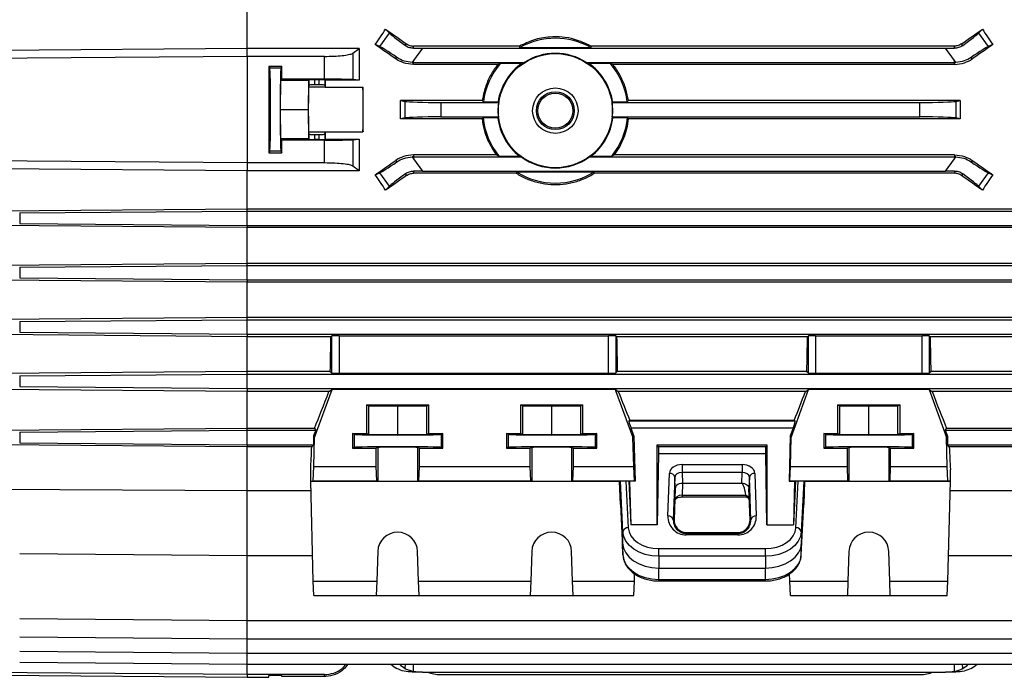
# Model space of a CAD drawing. Units: millimetres. Extents: x -1610 to 1062, y -962 to 962.
# Drawn here: x 543 to 815, y -215 to -33 of the extents above; entities that cross this region are included whole.
import ezdxf

# ---------------------------------------------------------------- set-up
doc = ezdxf.new("R2010")
doc.units = ezdxf.units.MM

msp = doc.modelspace()

# ---------------------------------------------------------------- linework, layer by layer
at = {"color": 7, "linetype": 'Continuous', "lineweight": 25}
for p, q in [((605.79, -41.33), (605.79, -30.76)), ((642.36, -40.82), (644.99, -37.07)), ((643.96, -36), (644.99, -37.07)), ((807.59, -37.07), (808.62, -36)), ((807.59, -37.07), (810.22, -40.82)), ((642.36, -40.82), (641.1, -40.26)), ((649.4, -40.47), (649.7, -40.04)), ((651.68, -41.22), (651.68, -40.67)), ((680.93, -40.67), (651.68, -40.67)), ((681.03, -41.05), (680.93, -40.67)), ((700.65, -40.67), (700.55, -41.05)), ((800.9, -40.67), (700.65, -40.67)), ((800.9, -41.22), (800.9, -40.67)), ((803.18, -40.47), (802.88, -40.04)), ((811.48, -40.26), (810.22, -40.82)), ((605.79, -41.33), (529.79, -41.92)), ((605.79, -43.51), (605.79, -41.33)), ((636.64, -41.33), (605.79, -41.33)), ((634.95, -42.62), (636.64, -41.33)), ((634.95, -42.62), (634.95, -49.93)), ((654.1, -41.23), (651.68, -44.68)), ((654.1, -41.23), (798.48, -41.23)), ((681.03, -41.05), (700.55, -41.05)), ((800.9, -44.68), (798.48, -41.23)), ((605.79, -43.51), (605.79, -72.94)), ((627.08, -43.51), (605.79, -43.51)), ((627.08, -49.82), (627.08, -43.51)), ((646.78, -44.22), (647.07, -43.8)), ((651.68, -44.68), (651.31, -45.22)), ((651.68, -45.23), (651.68, -44.68)), ((651.68, -45.76), (651.68, -45.23)), ((651.68, -45.23), (682.18, -45.23)), ((674.91, -45.76), (651.68, -45.76)), ((675.68, -45.4), (674.91, -45.76)), ((675.68, -45.4), (681.61, -45.4)), ((682.18, -45.23), (681.61, -45.4)), ((699.96, -45.4), (699.39, -45.23)), ((699.39, -45.23), (800.9, -45.23)), ((699.96, -45.4), (705.89, -45.4)), ((706.67, -45.76), (705.89, -45.4)), ((800.9, -45.76), (706.67, -45.76)), ((801.27, -45.22), (800.9, -44.68)), ((800.9, -45.23), (800.9, -44.68)), ((800.9, -45.76), (800.9, -45.23)), ((805.8, -44.22), (805.51, -43.8)), ((615.29, -46.28), (611.78, -46.28)), ((611.78, -46.28), (612.01, -46.73)), ((615.07, -46.73), (612.01, -46.73)), ((615.29, -46.28), (615.07, -46.73)), ((614.98, -50.13), (614.9, -58.23)), ((614.98, -50.13), (615.3, -49.82)), ((622.68, -50.13), (614.98, -50.13)), ((627.08, -49.82), (615.3, -49.82)), ((622.68, -50.13), (622.6, -58.23)), ((622.83, -49.99), (622.68, -50.13)), ((622.73, -52), (622.83, -51.49)), ((622.83, -51.49), (622.83, -49.99)), ((625.65, -49.96), (624.33, -49.96)), ((624.33, -49.96), (624.33, -51.36)), ((625.65, -51.36), (624.33, -51.36)), ((625.65, -51.36), (625.65, -49.96)), ((627.26, -50.1), (627.15, -49.99)), ((627.15, -49.99), (627.15, -51.49)), ((627.15, -51.49), (627.25, -52)), ((636.65, -50.1), (627.26, -50.1)), ((636.65, -50.1), (634.95, -49.93)), ((627.25, -52), (622.73, -52)), ((637.72, -52.08), (627.26, -52.08)), ((670.64, -55.68), (648.05, -55.68)), ((648.05, -55.68), (649.33, -55.94)), ((649.33, -60.51), (649.33, -55.94)), ((659.18, -56.23), (675.15, -56.23)), ((659.18, -56.23), (659.18, -60.23)), ((670.94, -56.03), (670.64, -55.68)), ((670.94, -56.03), (674.98, -56.03)), ((675.15, -56.23), (674.98, -56.03)), ((706.59, -56.03), (706.42, -56.23)), ((706.42, -56.23), (791.4, -56.23)), ((706.59, -56.03), (710.63, -56.03)), ((710.93, -55.68), (710.63, -56.03)), ((802.53, -55.68), (710.93, -55.68)), ((791.4, -60.23), (791.4, -56.23)), ((801.25, -55.94), (802.53, -55.68)), ((801.25, -55.94), (801.25, -60.51)), ((614.9, -58.23), (614.98, -66.32)), ((622.6, -58.23), (614.9, -58.23)), ((622.6, -58.23), (622.68, -66.32)), ((649.33, -60.51), (648.05, -60.77)), ((670.57, -60.77), (648.05, -60.77)), ((659.18, -60.23), (675.08, -60.23)), ((670.88, -60.42), (670.57, -60.77)), ((670.88, -60.42), (674.9, -60.42)), ((675.08, -60.23), (674.9, -60.42)), ((706.67, -60.42), (706.49, -60.23)), ((706.49, -60.23), (791.4, -60.23)), ((706.67, -60.42), (710.7, -60.42)), ((711, -60.77), (710.7, -60.42)), ((802.53, -60.77), (711, -60.77)), ((802.53, -60.77), (801.25, -60.51)), ((622.83, -64.96), (622.73, -64.45)), ((627.25, -64.45), (622.73, -64.45)), ((622.83, -66.46), (622.83, -64.96)), ((624.33, -65.09), (625.65, -65.09)), ((624.33, -65.09), (624.33, -66.49)), ((625.65, -66.49), (625.65, -65.09)), ((627.15, -64.96), (627.25, -64.45)), ((627.15, -64.96), (627.15, -66.46)), ((627.26, -64.37), (637.72, -64.37)), ((615.3, -66.63), (614.98, -66.32)), ((622.68, -66.32), (614.98, -66.32)), ((627.08, -66.63), (615.3, -66.63)), ((622.68, -66.32), (622.83, -66.46)), ((625.65, -66.49), (624.33, -66.49)), ((627.08, -72.94), (627.08, -66.63)), ((627.15, -66.46), (627.26, -66.35)), ((627.26, -66.35), (636.65, -66.35)), ((634.95, -66.52), (636.65, -66.35)), ((634.95, -66.52), (634.95, -73.83)), ((612.01, -69.72), (611.78, -70.17)), ((611.78, -70.17), (615.29, -70.17)), ((615.07, -69.72), (612.01, -69.72)), ((615.07, -69.72), (615.29, -70.17)), ((627.08, -72.94), (605.79, -72.94)), ((605.79, -72.94), (605.79, -75.12)), ((646.78, -72.23), (647.07, -72.65)), ((651.31, -71.23), (651.68, -71.77)), ((651.68, -70.69), (651.68, -71.23)), ((674.47, -70.69), (651.68, -70.69)), ((651.68, -71.23), (681.37, -71.23)), ((651.68, -71.23), (651.68, -71.77)), ((651.68, -71.77), (654.1, -75.23)), ((675.21, -71.05), (674.47, -70.69)), ((675.21, -71.05), (680.86, -71.05)), ((681.37, -71.23), (680.86, -71.05)), ((700.72, -71.05), (700.21, -71.23)), ((700.21, -71.23), (800.9, -71.23)), ((700.72, -71.05), (706.37, -71.05)), ((707.1, -70.69), (706.37, -71.05)), ((800.9, -70.69), (707.1, -70.69)), ((798.48, -75.23), (800.9, -71.77)), ((800.9, -70.69), (800.9, -71.23)), ((800.9, -71.77), (801.27, -71.23)), ((800.9, -71.23), (800.9, -71.77)), ((805.8, -72.23), (805.51, -72.65)), ((605.79, -75.12), (529.79, -74.53)), ((636.64, -75.12), (605.79, -75.12)), ((605.79, -85.69), (605.79, -75.12)), ((636.64, -75.12), (634.95, -73.83)), ((641.1, -76.19), (642.36, -75.63)), ((644.99, -79.38), (642.36, -75.63)), ((649.4, -75.98), (649.7, -76.41)), ((651.68, -75.23), (651.68, -75.78)), ((679.97, -75.78), (651.68, -75.78)), ((654.1, -75.23), (798.48, -75.23)), ((680.08, -75.4), (679.97, -75.78)), ((680.08, -75.4), (701.49, -75.4)), ((701.6, -75.78), (701.49, -75.4)), ((800.9, -75.78), (701.6, -75.78)), ((800.9, -75.23), (800.9, -75.78)), ((803.18, -75.98), (802.88, -76.41)), ((810.22, -75.63), (807.59, -79.38)), ((810.22, -75.63), (811.48, -76.19)), ((644.99, -79.38), (643.96, -80.45)), ((808.62, -80.45), (807.59, -79.38)), ((605.79, -85.69), (531.95, -86.31)), ((543, -86.75), (605.79, -86.23)), ((543, -86.75), (543, -89.7)), ((605.79, -86.23), (605.79, -85.69)), ((859.49, -85.69), (605.79, -85.69)), ((605.79, -90.23), (605.79, -86.23)), ((605.79, -86.23), (848.4, -86.23)), ((605.79, -90.8), (531.8, -90.17)), ((543, -89.7), (605.79, -90.23)), ((605.79, -90.23), (605.79, -90.8)), ((605.79, -90.23), (848.4, -90.23)), ((859.68, -90.8), (605.79, -90.8)), ((605.79, -100.66), (605.79, -90.8)), ((605.79, -100.66), (531.79, -101.28)), ((543, -101.75), (605.79, -101.23)), ((543, -101.75), (543, -104.7)), ((605.79, -101.23), (605.79, -100.66)), ((859.64, -100.66), (605.79, -100.66)), ((605.79, -105.23), (605.79, -101.23)), ((605.79, -101.23), (848.4, -101.23)), ((605.79, -105.85), (531.55, -105.22)), ((543, -104.7), (605.79, -105.23)), ((605.79, -105.23), (605.79, -105.85)), ((605.79, -105.23), (848.4, -105.23)), ((859.95, -105.85), (605.79, -105.85)), ((605.79, -115.6), (605.79, -105.85)), ((605.79, -115.6), (531.47, -116.22)), ((543, -116.75), (605.79, -116.23)), ((543, -116.75), (543, -119.7)), ((605.79, -116.23), (605.79, -115.6)), ((859.93, -115.6), (605.79, -115.6)), ((605.79, -120.23), (605.79, -116.23)), ((605.79, -116.23), (848.4, -116.23)), ((605.79, -120.94), (531.13, -120.3)), ((543, -119.7), (605.79, -120.23)), ((605.79, -120.23), (605.79, -120.94)), ((605.79, -120.23), (848.4, -120.23)), ((628.87, -120.94), (605.79, -120.94)), ((605.79, -130.51), (605.79, -120.94)), ((628.87, -120.94), (629.1, -120.71)), ((629.1, -130.92), (629.1, -120.71)), ((631.1, -120.64), (705.48, -120.64)), ((631.1, -120.64), (631.1, -130.98)), ((705.48, -130.98), (705.48, -120.64)), ((707.48, -120.71), (707.7, -120.94)), ((707.48, -120.71), (707.48, -130.92)), ((760.37, -120.94), (707.7, -120.94)), ((760.37, -120.94), (760.6, -120.71)), ((760.6, -130.92), (760.6, -120.71)), ((762.6, -120.64), (791.98, -120.64)), ((762.6, -120.64), (762.6, -130.98)), ((791.98, -130.98), (791.98, -120.64)), ((793.98, -120.71), (794.2, -120.94)), ((793.98, -120.71), (793.98, -130.92)), ((860.38, -120.94), (794.2, -120.94)), ((605.79, -130.51), (530.96, -131.12)), ((543, -131.75), (605.79, -131.23)), ((543, -131.75), (543, -134.7)), ((605.79, -131.23), (605.79, -130.51)), ((628.69, -130.51), (605.79, -130.51)), ((605.79, -135.23), (605.79, -131.23)), ((605.79, -131.23), (848.4, -131.23)), ((628.69, -130.51), (629.1, -130.92)), ((631.1, -130.98), (705.48, -130.98)), ((707.48, -130.92), (707.89, -130.51)), ((760.19, -130.51), (707.89, -130.51)), ((760.19, -130.51), (760.6, -130.92)), ((762.6, -130.98), (791.98, -130.98)), ((793.98, -130.92), (794.39, -130.51)), ((860.42, -130.51), (794.39, -130.51)), ((605.79, -136.07), (530.47, -135.42)), ((543, -134.7), (605.79, -135.23)), ((605.79, -135.23), (605.79, -136.07)), ((605.79, -135.23), (848.4, -135.23)), ((624.37, -148.73), (629.17, -135.47)), ((628.31, -136.07), (629.17, -135.47)), ((707.41, -135.47), (629.17, -135.47)), ((707.41, -135.47), (707.41, -135.77)), ((707.41, -135.54), (708.16, -136.07)), ((707.41, -135.77), (712.21, -148.73)), ((755.87, -148.73), (760.67, -135.47)), ((759.81, -136.07), (760.67, -135.47)), ((793.91, -135.47), (760.67, -135.47)), ((793.91, -135.47), (794.76, -136.07)), ((793.91, -135.47), (798.71, -148.73)), ((628.31, -136.07), (605.79, -136.07)), ((605.79, -146.25), (605.79, -136.07)), ((759.81, -136.07), (708.16, -136.07)), ((861.04, -136.07), (794.76, -136.07)), ((638.68, -139.72), (655.9, -139.72)), ((638.68, -139.72), (638.68, -147.62)), ((638.68, -139.72), (639.29, -140.03)), ((639.29, -140.03), (647.29, -140.11)), ((639.29, -147.93), (639.29, -140.03)), ((647.29, -140.11), (655.29, -140.03)), ((647.29, -148.01), (647.29, -140.11)), ((655.29, -140.03), (655.9, -139.72)), ((655.29, -147.93), (655.29, -140.03)), ((655.9, -147.62), (655.9, -139.72)), ((681.18, -139.72), (698.4, -139.72)), ((681.18, -139.72), (681.18, -147.62)), ((681.18, -139.72), (681.79, -140.03)), ((681.79, -147.93), (681.79, -140.03)), ((681.79, -140.03), (689.79, -140.11)), ((689.79, -140.11), (697.79, -140.03)), ((689.79, -148.01), (689.79, -140.11)), ((697.79, -140.03), (698.4, -139.72)), ((697.79, -147.93), (697.79, -140.03)), ((698.4, -147.62), (698.4, -139.72)), ((768.68, -139.72), (785.9, -139.72)), ((768.68, -139.72), (768.68, -147.62)), ((768.68, -139.72), (769.29, -140.03)), ((769.29, -140.03), (777.29, -140.11)), ((769.29, -147.93), (769.29, -140.03)), ((777.29, -140.11), (785.29, -140.03)), ((777.29, -148.01), (777.29, -140.11)), ((785.29, -140.03), (785.9, -139.72)), ((785.29, -147.93), (785.29, -140.03)), ((785.9, -147.62), (785.9, -139.72)), ((605.79, -146.25), (532.16, -146.85)), ((605.79, -146.73), (605.79, -146.25)), ((624.35, -146.25), (605.79, -146.25)), ((624.35, -146.25), (624.68, -146.73)), ((711.02, -144.19), (711.32, -144.02)), ((711.02, -144.19), (757.02, -144.19)), ((756.72, -144.02), (711.32, -144.02)), ((712.47, -148.32), (711.68, -146.19)), ((756.37, -146.19), (711.68, -146.19)), ((756.37, -146.19), (755.6, -148.32)), ((756.72, -144.02), (757.02, -144.19)), ((798.4, -146.73), (798.73, -146.25)), ((859.18, -146.25), (798.73, -146.25)), ((543, -147.25), (605.79, -146.73)), ((543, -147.25), (543, -150.2)), ((605.79, -150.73), (605.79, -146.73)), ((605.79, -146.73), (624.68, -146.73)), ((624.1, -148.32), (624.04, -150.73)), ((624.68, -146.73), (624.1, -148.32)), ((624.1, -148.32), (624.37, -148.73)), ((624.17, -156.73), (624.37, -148.73)), ((634.83, -147.62), (638.68, -147.62)), ((634.83, -147.62), (634.83, -151.72)), ((635.3, -147.86), (634.83, -147.62)), ((635.3, -147.86), (635.3, -151.49)), ((639.29, -147.93), (638.68, -147.62)), ((647.29, -148.01), (639.29, -147.93)), ((655.29, -147.93), (647.29, -148.01)), ((655.9, -147.62), (655.29, -147.93)), ((655.9, -147.62), (659.75, -147.62)), ((659.75, -147.62), (659.28, -147.86)), ((659.28, -147.86), (659.28, -151.49)), ((659.74, -151.72), (659.75, -147.62)), ((677.33, -147.62), (681.18, -147.62)), ((677.33, -147.62), (677.33, -151.72)), ((677.8, -147.86), (677.33, -147.62)), ((677.8, -147.86), (677.8, -151.49)), ((681.79, -147.93), (681.18, -147.62)), ((689.79, -148.01), (681.79, -147.93)), ((697.79, -147.93), (689.79, -148.01)), ((698.4, -147.62), (697.79, -147.93)), ((698.4, -147.62), (702.25, -147.62)), ((702.25, -147.62), (701.78, -147.86)), ((701.78, -147.86), (701.78, -151.49)), ((702.24, -151.72), (702.25, -147.62)), ((712.21, -148.73), (712.47, -148.32)), ((712.41, -156.73), (712.21, -148.73)), ((712.47, -148.32), (712.78, -160.76)), ((755.6, -148.32), (755.3, -160.76)), ((755.6, -148.32), (755.87, -148.73)), ((755.67, -156.73), (755.87, -148.73)), ((764.83, -147.62), (768.68, -147.62)), ((764.83, -147.62), (764.83, -151.72)), ((765.3, -147.86), (764.83, -147.62)), ((765.3, -147.86), (765.3, -151.49)), ((769.29, -147.93), (768.68, -147.62)), ((777.29, -148.01), (769.29, -147.93)), ((785.29, -147.93), (777.29, -148.01)), ((785.9, -147.62), (785.29, -147.93)), ((785.9, -147.62), (789.75, -147.62)), ((789.75, -147.62), (789.28, -147.86)), ((789.28, -147.86), (789.28, -151.49)), ((789.74, -151.72), (789.75, -147.62)), ((798.97, -148.32), (798.4, -146.73)), ((798.4, -146.73), (848.4, -146.73)), ((798.71, -148.73), (798.97, -148.32)), ((798.91, -156.73), (798.71, -148.73)), ((798.97, -148.32), (799.03, -150.73)), ((605.79, -151.35), (531.58, -150.71)), ((543, -150.2), (605.79, -150.73)), ((605.79, -150.73), (605.79, -151.35)), ((605.79, -150.73), (624.04, -150.73)), ((605.79, -163.43), (605.79, -151.35)), ((623.59, -151.35), (605.79, -151.35)), ((623.59, -151.35), (624.04, -150.73)), ((635.3, -151.49), (634.83, -151.72)), ((634.83, -151.72), (641.36, -151.72)), ((641.79, -151.51), (641.36, -151.72)), ((641.37, -156.73), (641.36, -151.72)), ((641.79, -151.51), (641.79, -160.77)), ((653.21, -151.72), (652.79, -151.51)), ((652.79, -151.51), (652.79, -160.77)), ((653.21, -151.72), (653.21, -156.73)), ((653.21, -151.72), (659.74, -151.72)), ((659.74, -151.72), (659.28, -151.49)), ((677.8, -151.49), (677.33, -151.72)), ((677.33, -151.72), (683.86, -151.72)), ((684.29, -151.51), (683.86, -151.72)), ((683.87, -156.73), (683.86, -151.72)), ((684.29, -151.51), (684.29, -160.77)), ((695.71, -151.72), (695.29, -151.51)), ((695.29, -151.51), (695.29, -160.77)), ((695.71, -151.72), (695.71, -156.73)), ((695.71, -151.72), (702.24, -151.72)), ((702.24, -151.72), (701.78, -151.49)), ((718.91, -150.73), (749.17, -150.73)), ((718.91, -172.83), (718.91, -150.73)), ((719.22, -151.35), (718.91, -150.73)), ((748.86, -151.35), (719.22, -151.35)), ((749.17, -150.73), (748.86, -151.35)), ((749.17, -150.73), (749.17, -172.83)), ((765.3, -151.49), (764.83, -151.72)), ((764.83, -151.72), (771.36, -151.72)), ((771.79, -151.51), (771.36, -151.72)), ((771.37, -156.73), (771.36, -151.72)), ((771.79, -151.51), (771.79, -160.77)), ((783.21, -151.72), (782.79, -151.51)), ((782.79, -151.51), (782.79, -160.77)), ((783.21, -151.72), (783.21, -156.73)), ((783.21, -151.72), (789.74, -151.72)), ((789.74, -151.72), (789.28, -151.49)), ((799.49, -151.35), (799.03, -150.73)), ((799.03, -150.73), (848.4, -150.73)), ((859.94, -151.35), (799.49, -151.35)), ((719.25, -153.24), (718.91, -172.83)), ((748.83, -153.24), (719.25, -153.24)), ((749.17, -172.83), (748.83, -153.24)), ((623.97, -160.74), (624.17, -156.73)), ((624.17, -156.73), (641.37, -156.73)), ((641.51, -160.74), (641.37, -156.73)), ((653.21, -156.73), (653.07, -160.74)), ((653.21, -156.73), (683.87, -156.73)), ((684.01, -160.74), (683.87, -156.73)), ((695.71, -156.73), (695.57, -160.74)), ((695.71, -156.73), (712.41, -156.73)), ((712.61, -160.74), (712.41, -156.73)), ((725.75, -156.23), (742.32, -156.23)), ((725.75, -156.23), (725.75, -158.39)), ((742.32, -156.23), (742.32, -158.39)), ((755.47, -160.74), (755.67, -156.73)), ((755.67, -156.73), (771.37, -156.73)), ((771.51, -160.74), (771.37, -156.73)), ((783.21, -156.73), (783.07, -160.74)), ((783.21, -156.73), (798.91, -156.73)), ((799.11, -160.74), (798.91, -156.73)), ((623.29, -160.84), (623.29, -157.57)), ((721.84, -170.42), (722.25, -158.65)), ((723.75, -159.71), (723.34, -171.48)), ((723.87, -162.81), (723.75, -159.71)), ((725.75, -158.39), (725.87, -161.43)), ((742.32, -158.39), (725.75, -158.39)), ((742.21, -161.35), (742.32, -158.39)), ((744.33, -159.71), (744.21, -162.81)), ((744.74, -171.48), (744.33, -159.71)), ((745.83, -158.65), (746.24, -170.42)), ((799.79, -160.84), (799.79, -157.57)), ((623.29, -160.84), (623.97, -160.74)), ((623.29, -160.84), (708.5, -160.84)), ((623.97, -188.39), (623.29, -160.84)), ((623.97, -160.74), (641.51, -160.74)), ((641.51, -160.74), (641.79, -160.77)), ((652.79, -160.77), (653.07, -160.74)), ((653.07, -160.74), (684.01, -160.74)), ((684.01, -160.74), (684.29, -160.77)), ((695.29, -160.77), (695.57, -160.74)), ((695.57, -160.74), (712.61, -160.74)), ((708.73, -160.81), (708.5, -160.84)), ((708.5, -160.84), (709.34, -177.97)), ((708.73, -167.21), (708.5, -160.84)), ((709.42, -174.77), (708.73, -160.81)), ((711.07, -160.81), (710.28, -160.81)), ((710.28, -160.81), (710.92, -173.69)), ((711.07, -160.81), (711.28, -160.76)), ((711.07, -160.81), (711.58, -172.83)), ((712.78, -160.76), (711.28, -160.76)), ((711.28, -160.76), (711.58, -172.83)), ((712.78, -160.76), (712.61, -160.74)), ((723.87, -162.81), (723.56, -171.48)), ((725.87, -161.43), (725.75, -164.68)), ((742.21, -161.43), (725.87, -161.43)), ((742.21, -161.43), (742.21, -161.35)), ((744.52, -171.48), (744.21, -162.81)), ((755.3, -160.76), (755.47, -160.74)), ((755.3, -160.76), (756.8, -160.76)), ((755.47, -160.74), (771.51, -160.74)), ((756.8, -160.76), (756.5, -172.83)), ((757.01, -160.81), (756.5, -172.83)), ((757.01, -160.81), (756.8, -160.76)), ((757.79, -160.81), (757.01, -160.81)), ((757.16, -173.69), (757.79, -160.81)), ((759.34, -160.81), (758.66, -174.77)), ((758.73, -177.97), (759.58, -160.84)), ((759.58, -160.84), (759.34, -160.81)), ((759.58, -160.84), (759.34, -167.21)), ((759.58, -160.84), (799.79, -160.84)), ((771.51, -160.74), (771.79, -160.77)), ((782.79, -160.77), (783.07, -160.74)), ((783.07, -160.74), (799.11, -160.74)), ((799.79, -160.84), (799.11, -160.74)), ((799.11, -188.39), (799.79, -160.84)), ((605.79, -163.43), (531.58, -163.13)), ((623.35, -163.43), (605.79, -163.43)), ((605.79, -181.31), (605.79, -163.43)), ((725.75, -164.68), (743.39, -164.68)), ((725.75, -165.16), (743.52, -165.16)), ((743.39, -164.68), (743.4, -164.76)), ((859.94, -163.43), (799.72, -163.43)), ((708.73, -167.21), (709.42, -181.17)), ((758.66, -181.17), (759.34, -167.21)), ((718.91, -172.83), (711.58, -172.83)), ((723.56, -171.48), (723.34, -171.48)), ((744.52, -171.48), (744.74, -171.48)), ((749.17, -172.83), (756.5, -172.83)), ((709.42, -174.77), (709.34, -177.97)), ((726.91, -174.95), (726.91, -175.23)), ((726.91, -174.95), (741.17, -174.95)), ((726.91, -175.23), (726.91, -175.67)), ((726.91, -175.23), (741.17, -175.23)), ((741.17, -175.67), (726.91, -175.67)), ((741.17, -174.95), (741.17, -175.23)), ((741.17, -175.23), (741.17, -175.67)), ((758.66, -174.77), (758.73, -177.97)), ((709.42, -181.17), (709.34, -177.97)), ((758.66, -181.17), (758.73, -177.97)), ((543, -180.77), (605.79, -181.31)), ((605.79, -181.31), (623.8, -181.31)), ((641.79, -180.2), (641.51, -188.39)), ((653.07, -188.39), (652.79, -180.2)), ((684.29, -180.2), (684.01, -188.39)), ((695.57, -188.39), (695.29, -180.2)), ((719.34, -181.54), (719.34, -179.44)), ((719.34, -179.44), (748.74, -179.44)), ((748.74, -181.54), (719.34, -181.54)), ((719.34, -181.54), (719.34, -184.8)), ((748.74, -181.54), (748.74, -179.44)), ((748.74, -181.54), (748.74, -184.8)), ((771.79, -180.2), (771.51, -188.39)), ((783.07, -188.39), (782.79, -180.2)), ((799.28, -181.31), (848.4, -181.31)), ((712.61, -188.39), (712.65, -186.42)), ((719.34, -184.8), (748.74, -184.8)), ((719.34, -187.94), (719.34, -184.8)), ((748.74, -187.94), (748.74, -184.8)), ((755.47, -188.39), (755.42, -186.4)), ((623.97, -188.39), (641.51, -188.39)), ((624.17, -192.41), (623.97, -188.39)), ((641.51, -188.39), (641.37, -192.41)), ((653.07, -188.39), (684.01, -188.39)), ((653.21, -192.41), (653.07, -188.39)), ((684.01, -188.39), (683.87, -192.41)), ((695.57, -188.39), (712.61, -188.39)), ((695.71, -192.41), (695.57, -188.39)), ((712.41, -192.41), (712.61, -188.39)), ((719.34, -187.94), (748.74, -187.94)), ((719.34, -188.36), (748.74, -188.36)), ((755.47, -188.39), (771.51, -188.39)), ((755.67, -192.41), (755.47, -188.39)), ((771.51, -188.39), (771.37, -192.41)), ((783.07, -188.39), (799.11, -188.39)), ((783.21, -192.41), (783.07, -188.39)), ((798.91, -192.41), (799.11, -188.39)), ((624.17, -192.41), (641.37, -192.41)), ((641.37, -192.41), (653.21, -192.41)), ((653.21, -192.41), (683.87, -192.41)), ((683.87, -192.41), (695.71, -192.41)), ((695.71, -192.41), (712.41, -192.41)), ((755.67, -192.41), (771.37, -192.41)), ((771.37, -192.41), (783.21, -192.41)), ((783.21, -192.41), (798.91, -192.41)), ((543, -198.77), (605.79, -199.31)), ((605.79, -199.31), (848.4, -199.31)), ((543, -203.77), (605.79, -204.31)), ((605.79, -204.31), (848.4, -204.31)), ((543, -207.77), (605.79, -208.31)), ((605.79, -208.31), (848.4, -208.31)), ((543, -210.77), (605.79, -211.31)), ((605.79, -211.31), (848.4, -211.31)), ((532.79, -214.33), (605.79, -214.97)), ((627.08, -214.23), (605.79, -214.23)), ((615.29, -214.48), (611.78, -214.48)), ((611.78, -214.97), (611.78, -214.48)), ((615.3, -214.73), (615.29, -214.48)), ((627.08, -214.73), (627.08, -214.23)), ((651.68, -213.5), (651.31, -213.5)), ((654.1, -213.5), (651.68, -213.5)), ((654.1, -213.5), (798.48, -213.5)), ((659.18, -214.23), (791.4, -214.23)), ((800.9, -213.5), (798.48, -213.5)), ((801.27, -213.5), (800.9, -213.5)), ((605.79, -214.97), (611.78, -214.97)), ((627.08, -214.73), (615.3, -214.73))]:
    msp.add_line(p, q, dxfattribs=at)
at = {"color": 8, "linetype": 'Continuous', "lineweight": 25}
for p, q in [((725.75, -164.68), (725.75, -165.16)), ((605.79, -199.31), (605.79, -181.31)), ((719.34, -188.36), (719.34, -187.94)), ((748.74, -188.36), (748.74, -187.94)), ((605.79, -204.31), (605.79, -199.31)), ((605.79, -208.31), (605.79, -204.31)), ((605.79, -211.31), (605.79, -208.31)), ((605.79, -214.23), (605.79, -211.31)), ((649.4, -212.54), (649.42, -211.31)), ((651.68, -213.3), (651.68, -211.31)), ((800.9, -213.3), (800.9, -211.31)), ((803.18, -212.54), (803.15, -211.31)), ((605.79, -214.23), (605.79, -214.97))]:
    msp.add_line(p, q, dxfattribs=at)
at = {"color": 7, "linetype": 'Continuous', "lineweight": 25, "flags": 128}
for points in [[(605.79, -43.51), (532.79, -44.07), (532.76, -44.07)], [(605.79, -72.94), (532.79, -72.38), (532.76, -72.38)], [(641.79, -160.77), (642.02, -160.77), (642.59, -160.78), (643.47, -160.78), (644.59, -160.78), (645.9, -160.79), (647.29, -160.79), (648.68, -160.79), (649.98, -160.78), (651.11, -160.78), (651.99, -160.78), (652.56, -160.77), (652.79, -160.77)], [(684.29, -160.77), (684.52, -160.77), (685.09, -160.78), (685.97, -160.78), (687.09, -160.78), (688.4, -160.79), (689.79, -160.79), (691.18, -160.79), (692.48, -160.78), (693.61, -160.78), (694.49, -160.78), (695.06, -160.77), (695.29, -160.77)], [(771.79, -160.77), (772.02, -160.77), (772.59, -160.78), (773.47, -160.78), (774.59, -160.78), (775.9, -160.79), (777.29, -160.79), (778.68, -160.79), (779.98, -160.78), (781.11, -160.78), (781.99, -160.78), (782.56, -160.77), (782.79, -160.77)], [(710.92, -173.69), (711.13, -174.82), (711.64, -175.91), (712.44, -176.9), (713.49, -177.77), (714.75, -178.48), (716.18, -179), (717.73, -179.33), (719.34, -179.44)], [(748.74, -179.44), (750.35, -179.33), (751.9, -179), (753.33, -178.48), (754.59, -177.77), (755.64, -176.9), (756.43, -175.91), (756.95, -174.82), (757.16, -173.69)], [(719.34, -181.54), (717.44, -181.41), (715.62, -181.03), (713.93, -180.41), (712.45, -179.57), (711.21, -178.55), (710.27, -177.38), (709.67, -176.1), (709.42, -174.77)], [(758.66, -174.77), (758.41, -176.1), (757.8, -177.38), (756.87, -178.55), (755.63, -179.57), (754.14, -180.41), (752.46, -181.03), (750.63, -181.41), (748.74, -181.54)], [(709.34, -177.97), (709.59, -179.32), (710.2, -180.6), (711.15, -181.78), (712.39, -182.81), (713.89, -183.66), (715.59, -184.28), (717.43, -184.67), (719.34, -184.8)], [(748.74, -184.8), (750.65, -184.67), (752.49, -184.28), (754.19, -183.66), (755.69, -182.81), (756.93, -181.78), (757.88, -180.6), (758.48, -179.32), (758.73, -177.97)], [(709.42, -181.17), (709.67, -182.5), (710.27, -183.78), (711.21, -184.95), (712.45, -185.97), (713.93, -186.81), (715.62, -187.43), (717.44, -187.81), (719.34, -187.94)], [(748.74, -187.94), (750.63, -187.81), (752.46, -187.43), (754.14, -186.81), (755.63, -185.97), (756.87, -184.95), (757.8, -183.78), (758.41, -182.5), (758.66, -181.17)], [(605.79, -214.23), (532.79, -213.64), (532.78, -213.64)]]:
    msp.add_lwpolyline(points, dxfattribs=at)
at = {"color": 7, "linetype": 'Continuous', "lineweight": 25}
for radius in [15.77, 6.27, 5.23, 4.83]:
    msp.add_circle((690.79, -58.51), radius, dxfattribs=at)
for centre, radius, start, end in [((690.79, -58.51), 20, 60.7872, 119.2128), ((690.79, -58.51), 15.83, 57.0623, 122.9377), ((651.68, -37.22), 8.01, 267.3243, 270), ((690.79, -58.51), 20, 139.0536, 172.8726), ((690.79, -58.51), 16, 124.9961, 171.0777), ((690.79, -58.51), 16, 8.9223, 55.0039), ((690.79, -58.51), 20, 7.1274, 40.9464), ((800.9, -37.22), 8.01, 270, 272.6757), ((690.79, -58.51), 15.8, 171.697, 186.2435), ((690.79, -58.51), 15.8, 353.7565, 8.303), ((690.79, -58.51), 20, 185.5037, 218.8429), ((690.79, -58.51), 16, 186.8856, 231.6268), ((690.79, -58.51), 16, 308.3732, 353.1144), ((690.79, -58.51), 20, 321.1571, 354.4963), ((651.68, -79.23), 8.01, 90, 92.6757), ((690.79, -58.51), 15.83, 233.4817, 306.5183), ((800.9, -79.23), 8.01, 87.3243, 90), ((690.79, -58.51), 20, 237.6342, 302.3658), ((722.4, -160.02), 1.38, 13.0329, 96.4054), ((745.67, -160.02), 1.38, 83.5946, 166.9671), ((721.99, -171.79), 1.38, 13.0329, 96.4054), ((746.08, -171.79), 1.38, 83.5946, 166.9671), ((710.78, -175.07), 1.39, 84.0285, 167.4784), ((757.3, -175.07), 1.39, 12.5216, 95.9715), ((647.29, -180.39), 5.5, 2.0003, 177.9997), ((689.79, -180.39), 5.5, 2.0003, 177.9997), ((777.29, -180.39), 5.5, 2.0003, 177.9997), ((659.18, -204.23), 10, 248.0817, 270), ((791.4, -204.23), 10, 270, 291.9183)]:
    msp.add_arc(centre, radius, start, end, dxfattribs=at)
for centre, major_axis, ratio, start_param, end_param in [((598.53, -58.23), (100.97, 139.76), 0.142946, 4.943475, 4.974169), ((684.15, -58.23), (200.82, -140.44), 0.020013, 4.524904, 4.554009), ((653.09, -42.67), (8.19, -5.74), 0.034921, 3.316126, 4.269802), ((768.43, -58.23), (200.82, 140.44), 0.020013, 4.870769, 4.899874), ((799.49, -42.67), (8.19, 5.74), 0.034921, 5.154976, 6.108652), ((854.05, -58.23), (-100.97, 139.76), 0.142946, 1.309016, 1.33971), ((658.27, -58.23), (200.82, -140.44), 0.020013, 1.642038, 1.670369), ((794.31, -58.23), (200.82, 140.44), 0.020013, 1.471223, 1.499554), ((650.39, -46.52), (8.19, -5.74), 0.034921, 2.013384, 2.96706), ((654.35, -40.88), (12.21, 0.01), 0.028594, 4.492314, 4.692346), ((798.23, -40.88), (12.21, -0.01), 0.028594, 4.732432, 4.932464), ((802.18, -46.52), (8.19, 5.74), 0.034921, 0.174533, 1.128209), ((614.32, -58.23), (0, 146), 0.017455, 1.488863, 1.65273), ((612.01, -58.23), (0, 11.5), 0.017455, 3.176499, 6.248279), ((615.07, -58.23), (0, 11.5), 0.017455, 0.034907, 3.106686), ((612.75, -58.23), (0, 146), 0.017455, 4.770015, 4.794322), ((624.33, -49.99), (1.5, 0), 0.017455, 1.570796, 3.124139), ((624.33, -51.49), (1.5, 0), 0.087489, 1.570796, 3.124139), ((625.65, -49.99), (1.5, 0), 0.017455, 0.017453, 1.570796), ((625.65, -51.49), (1.5, 0), 0.087489, 0.017453, 1.570796), ((629.71, -58.23), (0, 140.5), 0.017455, 1.512932, 1.527037), ((622.74, -58.23), (0, 6.25), 0.017455, 0.087266, 3.054326), ((627.24, -58.23), (0, 6.25), 0.017455, 6.100654, 6.195919), ((637.74, -58.23), (0, 6.25), 0.017455, 0.182531, 2.959061), ((635.27, -58.23), (0, 140.5), 0.017455, 4.66863, 4.756148), ((623.28, -58.23), (0, 140.5), 0.176327, 4.694295, 4.730483), ((659.18, -55.88), (10, 0), 0.034921, 3.316126, 4.712389), ((791.4, -55.88), (10, 0), 0.034921, 4.712389, 6.108652), ((827.3, -58.23), (0, 140.5), 0.176327, 1.552702, 1.58889), ((659.18, -60.57), (10, 0), 0.034921, 1.570796, 2.96706), ((791.4, -60.57), (10, 0), 0.034921, 0.174533, 1.570796), ((624.33, -64.96), (1.5, 0), 0.087489, 3.159046, 4.712389), ((625.65, -64.96), (1.5, 0), 0.087489, 4.712389, 6.265732), ((627.24, -58.23), (0, 6.25), 0.017455, 3.228859, 3.324124), ((629.71, -58.23), (0, 140.5), 0.017455, 1.614555, 1.62866), ((612.75, -58.23), (0, 146), 0.017455, 4.630456, 4.654763), ((624.33, -66.46), (1.5, 0), 0.017455, 3.159046, 4.712389), ((625.65, -66.46), (1.5, 0), 0.017455, 4.712389, 6.265732), ((658.27, -58.23), (200.82, 140.44), 0.020013, 4.612816, 4.641147), ((650.39, -69.93), (8.19, 5.74), 0.034921, 3.316126, 4.269802), ((802.18, -69.93), (8.19, -5.74), 0.034921, 5.154976, 6.108652), ((794.31, -58.23), (200.82, -140.44), 0.020013, 4.783631, 4.811962), ((653.09, -73.78), (8.19, 5.74), 0.034921, 2.013384, 2.96706), ((654.35, -75.57), (12.21, -0.01), 0.028594, 1.59084, 1.790871), ((798.23, -75.57), (12.21, 0.01), 0.028594, 1.350722, 1.550753), ((799.49, -73.78), (8.19, -5.74), 0.034921, 0.174533, 1.128209), ((598.53, -58.23), (-100.97, 139.76), 0.142946, 4.450609, 4.481303), ((684.15, -58.23), (200.82, 140.44), 0.020013, 1.729176, 1.758281), ((768.43, -58.23), (200.82, -140.44), 0.020013, 1.383311, 1.412417), ((854.05, -58.23), (100.97, 139.76), 0.142946, 1.801883, 1.832577), ((624.48, -58.23), (0, 140.5), 0.034921, 4.172021, 4.249716), ((631.1, -120.71), (2, 0), 0.034921, 1.570796, 3.106686), ((705.48, -120.71), (2, 0), 0.034921, 0.034907, 1.570796), ((712.09, -58.23), (0, 140.5), 0.034921, 2.033469, 2.111164), ((755.98, -58.23), (0, 140.5), 0.034921, 4.172021, 4.249716), ((762.6, -120.71), (2, 0), 0.034921, 1.570796, 3.106686), ((791.98, -120.71), (2, 0), 0.034921, 0.034907, 1.570796), ((798.59, -58.23), (0, 140.5), 0.034921, 2.033469, 2.111164), ((631.1, -130.91), (2, 0), 0.034921, 3.176499, 4.712389), ((705.48, -130.91), (2, 0), 0.034921, 4.712389, 6.248279), ((762.6, -130.91), (2, 0), 0.034921, 3.176499, 4.712389), ((791.98, -130.91), (2, 0), 0.034921, 4.712389, 6.248279), ((652.16, -58.23), (50.95, 140.49), 0.032829, 4.047217, 4.137086), ((683.67, -58.23), (-52.13, 140.49), 0.03274, 2.145856, 2.215505), ((783.66, -58.23), (50.95, 140.49), 0.032829, 4.067437, 4.137086), ((770.91, -58.23), (-50.95, 140.49), 0.032829, 2.146099, 2.235969), ((711.76, -146.19), (-0.74, 2), 0.03274, 0.005305, 1.558648), ((756.3, -146.19), (0.73, 2), 0.032829, 4.724294, 6.277637), ((647.29, -147.85), (12, 0), 0.017454, 3.176499, 6.248279), ((689.79, -147.85), (12, 0), 0.017454, 3.176499, 6.248279), ((777.29, -147.85), (12, 0), 0.017454, 3.176499, 6.248279), ((623.29, -58.23), (3.47, 140.5), 0.024678, 3.927601, 3.988436), ((647.29, -151.5), (12, 0), 0.017456, 0.034907, 3.106686), ((647.29, -151.51), (5.5, 0), 0.017456, 0.034907, 3.106686), ((689.79, -151.5), (12, 0), 0.017456, 0.034907, 3.106686), ((689.79, -151.51), (5.5, 0), 0.017456, 0.034907, 3.106686), ((721.06, -58.23), (0, 140.5), 0.017455, 2.295359, 2.313477), ((747.02, -58.23), (0, 140.5), 0.017455, 3.969708, 3.987827), ((777.29, -151.5), (12, 0), 0.017456, 0.034907, 3.106686), ((777.29, -151.51), (5.5, 0), 0.017456, 0.034907, 3.106686), ((799.79, -58.23), (-3.47, 140.5), 0.024678, 2.294749, 2.355585), ((725.75, -158.71), (3.5, 0), 0.707306, 1.569012, 3.116005), ((742.33, -158.71), (3.5, 0), 0.707306, 0.025588, 1.57258), ((725.75, -159.77), (2, -0.05), 0.688945, 1.584942, 3.131934), ((742.33, -159.77), (2, 0.05), 0.688945, 0.009658, 1.556651), ((710.23, -160.81), (1.5, 0), 0.00491, 1.536153, 3.089496), ((725.87, -162.84), (2, 0), 0.707306, 2.508504, 3.116005), ((725.87, -162.84), (2, 0), 0.707306, 1.569012, 2.508504), ((742.9, -182.4), (-0.69, 20.97), 0.095305, 5.715417, 6.280061), ((757.85, -160.81), (1.5, 0), 0.00491, 0.052097, 1.60544), ((725.75, -166.14), (2, 0.06), 0.725726, 1.546038, 3.09303), ((742.32, -165.91), (2, -0.04), 0.68904, 0.038725, 1.015983), ((726.91, -170.6), (0, 5.07), 0.99939, 1.535868, 3.141593), ((741.17, -170.6), (0, 5.07), 0.99939, 3.141593, 4.747317), ((726.91, -171.6), (0, 3.35), 0.99939, 1.535868, 3.141593), ((741.17, -171.6), (0, 3.35), 0.99939, 3.141593, 4.747317), ((650.39, -203.5), (-0.61, 9.99), 0.818157, 2.417581, 2.649358), ((653.09, -203.5), (0.61, 9.99), 0.818157, 2.516875, 2.748653), ((799.49, -203.5), (-0.61, 9.99), 0.818157, 3.534532, 3.76631), ((802.18, -203.5), (0.61, 9.99), 0.818157, 3.633827, 3.865605), ((654.35, -203.5), (12.2, 0.61), 0.818157, 4.4517, 4.651731), ((798.23, -203.5), (12.2, -0.61), 0.818157, 4.773046, 4.973078)]:
    msp.add_ellipse(centre, major_axis=major_axis, ratio=ratio, start_param=start_param, end_param=end_param, dxfattribs=at)
msp.add_ellipse((612, -58.23), major_axis=(0, 5.5), ratio=0.017455, dxfattribs=at)
for points, knots in [([(649.4, -40.47), (649.75, -40.69), (650.43, -41.11), (651.28, -41.18), (651.68, -41.22)], [0, 0, 0, 0, 0.522646, 1, 1, 1, 1]), ([(649.7, -40.04), (650.01, -40.23), (650.62, -40.59), (651.33, -40.64), (651.68, -40.67)], [0, 0, 0, 0, 0.50256, 1, 1, 1, 1]), ([(700.65, -40.67), (699.14, -39.97), (696.6, -38.78), (692.69, -38.12), (688.87, -38.07), (684.82, -38.8), (682.18, -40.07), (680.93, -40.67)], [0, 0, 0, 0, 0.24134, 0.407624, 0.573903, 0.798156, 1, 1, 1, 1]), ([(802.88, -40.04), (802.57, -40.23), (801.96, -40.59), (801.25, -40.64), (800.9, -40.67)], [0, 0, 0, 0, 0.50256, 1, 1, 1, 1]), ([(800.9, -41.22), (801.33, -41.18), (802.17, -41.1), (802.85, -40.68), (803.18, -40.47)], [0, 0, 0, 0, 0.507725, 1, 1, 1, 1]), ([(627.08, -43.51), (627.96, -43.5), (629.72, -43.47), (632.07, -43.3), (633.89, -43.03), (634.7, -42.79), (634.92, -42.65), (634.95, -42.62)], [0, 0, 0, 0, 0.233668, 0.467244, 0.703477, 0.94577, 1, 1, 1, 1]), ([(636.64, -41.33), (636.64, -42.74), (636.65, -45.57), (636.65, -48.5), (636.65, -50.01), (636.65, -50.1)], [0, 0, 0, 0, 0.484396, 0.968748, 1, 1, 1, 1]), ([(651.68, -45.76), (650.71, -45.68), (648.96, -45.52), (647.45, -44.62), (646.78, -44.22)], [0, 0, 0, 0, 0.551329, 1, 1, 1, 1]), ([(651.31, -45.22), (650.55, -45.12), (648.99, -44.93), (647.72, -44.19), (647.07, -43.8)], [0, 0, 0, 0, 0.485332, 1, 1, 1, 1]), ([(674.91, -45.76), (674.58, -46.19), (673.57, -47.52), (672.19, -50.02), (671.12, -52.95), (670.78, -54.89), (670.64, -55.68)], [0, 0, 0, 0, 0.149144, 0.459958, 0.779851, 1, 1, 1, 1]), ([(710.93, -55.68), (710.73, -54.62), (710.33, -52.44), (709.04, -49.32), (707.72, -47.12), (706.84, -45.99), (706.67, -45.76)], [0, 0, 0, 0, 0.297356, 0.60502, 0.921486, 1, 1, 1, 1]), ([(800.9, -45.76), (801.86, -45.68), (803.62, -45.52), (805.13, -44.62), (805.8, -44.22)], [0, 0, 0, 0, 0.551329, 1, 1, 1, 1]), ([(805.51, -43.8), (804.9, -44.17), (803.63, -44.91), (802.07, -45.11), (801.27, -45.22)], [0, 0, 0, 0, 0.487974, 1, 1, 1, 1]), ([(634.95, -49.93), (634.71, -49.92), (634.22, -49.89), (632.45, -49.85), (630.13, -49.82), (628.22, -49.82), (627.2, -49.82), (627.08, -49.82)], [0, 0, 0, 0, 0.2417866, 0.4835783, 0.7252362, 0.9666998, 1, 1, 1, 1]), ([(670.57, -60.77), (670.73, -61.78), (671.05, -63.82), (672.24, -67.24), (673.64, -69.4), (674.47, -70.69)], [0, 0, 0, 0, 0.2838245, 0.5743768, 1, 1, 1, 1]), ([(707.1, -70.69), (707.61, -69.95), (708.63, -68.47), (709.75, -66.02), (710.6, -63.44), (710.87, -61.66), (711, -60.77)], [0, 0, 0, 0, 0.248281, 0.500964, 0.748279, 1, 1, 1, 1]), ([(627.08, -66.63), (627.97, -66.63), (629.77, -66.63), (632.17, -66.61), (633.98, -66.57), (634.74, -66.54), (634.93, -66.52), (634.95, -66.52)], [0, 0, 0, 0, 0.241346, 0.482689, 0.724117, 0.965731, 1, 1, 1, 1]), ([(636.65, -66.35), (636.65, -66.44), (636.65, -67.95), (636.65, -70.88), (636.64, -73.71), (636.64, -75.12)], [0, 0, 0, 0, 0.031252, 0.515604, 1, 1, 1, 1]), ([(634.95, -73.83), (634.71, -73.71), (634.21, -73.47), (632.39, -73.19), (629.95, -72.98), (628.05, -72.96), (627.08, -72.94)], [0, 0, 0, 0, 0.248715, 0.497613, 0.741652, 1, 1, 1, 1]), ([(651.68, -70.69), (650.71, -70.77), (648.96, -70.93), (647.45, -71.83), (646.78, -72.23)], [0, 0, 0, 0, 0.551329, 1, 1, 1, 1]), ([(647.07, -72.65), (647.68, -72.28), (648.94, -71.54), (650.51, -71.34), (651.31, -71.23)], [0, 0, 0, 0, 0.487974, 1, 1, 1, 1]), ([(800.9, -70.69), (801.86, -70.77), (803.62, -70.93), (805.13, -71.83), (805.8, -72.23)], [0, 0, 0, 0, 0.551329, 1, 1, 1, 1]), ([(801.27, -71.23), (802.03, -71.33), (803.59, -71.52), (804.86, -72.26), (805.51, -72.65)], [0, 0, 0, 0, 0.485332, 1, 1, 1, 1]), ([(651.68, -75.23), (651.25, -75.27), (650.41, -75.35), (649.73, -75.77), (649.4, -75.98)], [0, 0, 0, 0, 0.507725, 1, 1, 1, 1]), ([(649.7, -76.41), (650.01, -76.22), (650.62, -75.86), (651.33, -75.81), (651.68, -75.78)], [0, 0, 0, 0, 0.50256, 1, 1, 1, 1]), ([(679.97, -75.78), (680.43, -76.05), (681.87, -76.91), (684.49, -77.99), (687.84, -78.79), (691.27, -78.99), (694.66, -78.63), (697.94, -77.69), (700.22, -76.63), (701.39, -75.91), (701.6, -75.78)], [0, 0, 0, 0, 0.069834, 0.220796, 0.37175, 0.521024, 0.670298, 0.818597, 0.966905, 1, 1, 1, 1]), ([(803.18, -75.98), (802.82, -75.76), (802.14, -75.34), (801.3, -75.27), (800.9, -75.23)], [0, 0, 0, 0, 0.522646, 1, 1, 1, 1]), ([(802.88, -76.41), (802.57, -76.22), (801.96, -75.86), (801.25, -75.81), (800.9, -75.78)], [0, 0, 0, 0, 0.50256, 1, 1, 1, 1]), ([(723.75, -166.13), (723.75, -166.11), (723.76, -166.05), (723.82, -165.89), (724.13, -165.58), (724.67, -165.31), (725.25, -165.18), (725.62, -165.16), (725.75, -165.16)], [0, 0, 0, 0, 0.104192, 0.317459, 0.505284, 0.703205, 0.896139, 1, 1, 1, 1]), ([(743.3, -165.08), (743.4, -165.12), (743.7, -165.23), (744.07, -165.47), (744.31, -165.76), (744.32, -165.85), (744.32, -165.9)], [0, 0, 0, 0, 0.138303, 0.394887, 0.656307, 1, 1, 1, 1]), ([(743.4, -164.76), (743.41, -164.86), (743.42, -165.05), (743.47, -165.17), (743.5, -165.15), (743.5, -165.15)], [0, 0, 0, 0, 0.490966, 0.98152, 1, 1, 1, 1]), ([(723.34, -171.48), (723.39, -172.07), (723.46, -173.03), (724.28, -174.17), (725.13, -174.81), (725.95, -175.13), (726.55, -175.23), (726.85, -175.23), (726.91, -175.23)], [0, 0, 0, 0, 0.376598, 0.617159, 0.774158, 0.887278, 0.979719, 1, 1, 1, 1]), ([(741.17, -175.23), (741.42, -175.22), (741.98, -175.18), (742.84, -174.86), (743.78, -174.21), (744.62, -173.04), (744.69, -172.05), (744.74, -171.48)], [0, 0, 0, 0, 0.094692, 0.205887, 0.367775, 0.633033, 1, 1, 1, 1]), ([(709.42, -181.19), (709.45, -181.46), (709.51, -182.18), (709.88, -183.31), (710.58, -184.52), (711.55, -185.62), (712.77, -186.57), (714.21, -187.35), (715.81, -187.92), (717.54, -188.29), (718.73, -188.34), (719.34, -188.36)], [0, 0, 0, 0, 0.0682404, 0.1799129, 0.2921321, 0.4062298, 0.5225482, 0.6405865, 0.7595613, 0.8788533, 1, 1, 1, 1]), ([(748.74, -188.36), (749.06, -188.36), (749.98, -188.34), (751.47, -188.12), (753.15, -187.64), (754.69, -186.94), (756.05, -186.03), (757.18, -184.94), (758.01, -183.7), (758.52, -182.43), (758.61, -181.58), (758.65, -181.19)], [0, 0, 0, 0, 0.064561, 0.184123, 0.304122, 0.424565, 0.54541, 0.666092, 0.785606, 0.902787, 1, 1, 1, 1]), ([(627.08, -214.23), (627.95, -214.13), (629.7, -213.95), (631.82, -212.84), (632.72, -211.74), (633.07, -211.31)], [0, 0, 0, 0, 0.381323, 0.762495, 1, 1, 1, 1]), ([(633.51, -211.31), (633.15, -211.81), (632.27, -213.04), (630.11, -214.27), (628.22, -214.71), (627.2, -214.72), (627.08, -214.73)], [0, 0, 0, 0, 0.241364, 0.596365, 0.951081, 1, 1, 1, 1]), ([(651.31, -213.5), (650.55, -213.47), (648.99, -213.41), (647.72, -212.84), (647.07, -212.54)], [0, 0, 0, 0, 0.485332, 1, 1, 1, 1]), ([(649.4, -212.54), (649.75, -212.72), (650.43, -213.06), (651.28, -213.22), (651.68, -213.3)], [0, 0, 0, 0, 0.522646, 1, 1, 1, 1]), ([(800.9, -213.3), (801.33, -213.22), (802.17, -213.05), (802.85, -212.71), (803.18, -212.54)], [0, 0, 0, 0, 0.507725, 1, 1, 1, 1]), ([(805.51, -212.54), (804.9, -212.82), (803.63, -213.4), (802.07, -213.47), (801.27, -213.5)], [0, 0, 0, 0, 0.4879741, 1, 1, 1, 1])]:
    msp.add_open_spline(points, degree=3, knots=knots, dxfattribs=at)
msp.add_open_spline([(742.21, -161.35), (742.47, -161.37), (742.99, -161.42), (743.64, -161.76), (744.11, -162.24), (744.18, -162.62), (744.21, -162.81)], degree=3, dxfattribs=at)

doc.saveas('drawing.dxf')
